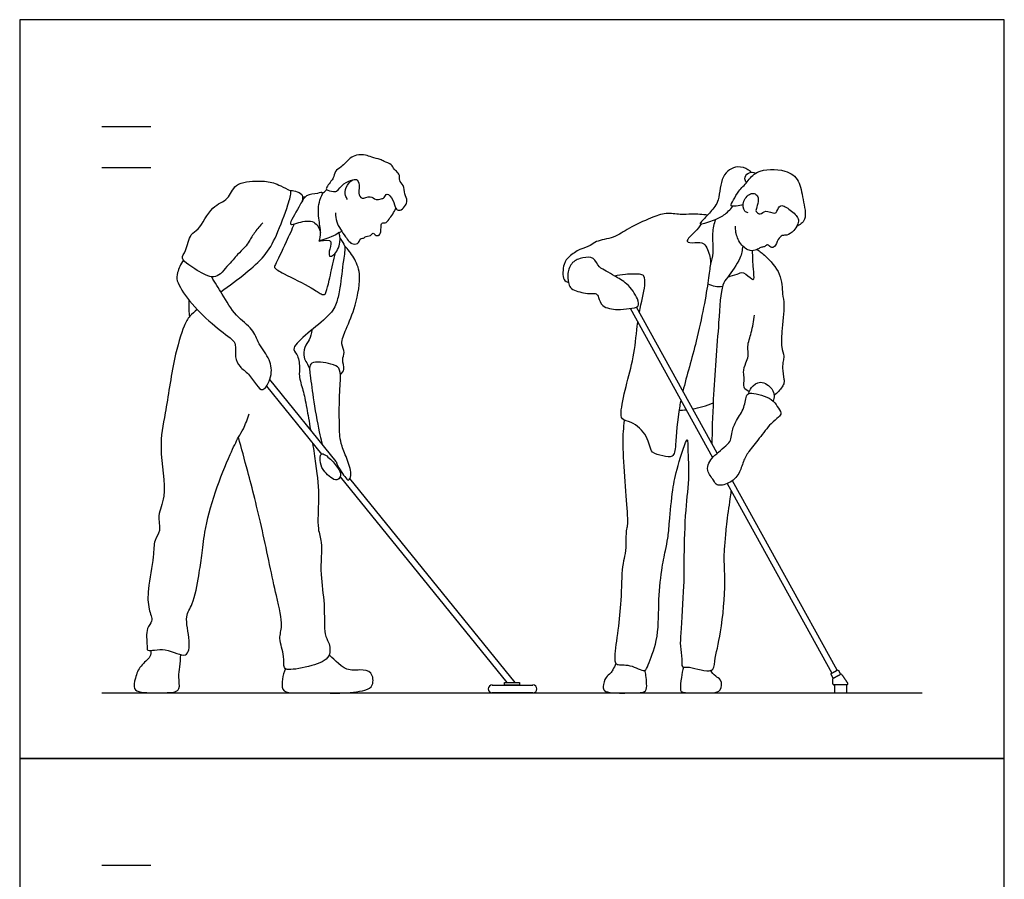
# Model space of a CAD drawing. Units: metres. Extents: x 0 to 3.09, y -0.65 to 4.57.
# Drawn here: x 0 to 3.05, y 1.91 to 4.57 of the extents above; entities that cross this region are included whole.
import ezdxf

# ---------------------------------------------------------------- set-up
doc = ezdxf.new("R2010")
doc.units = ezdxf.units.M
doc.header["$MEASUREMENT"] = 0
for name, color, linetype, true_color in [('AG-DIAGRAM', 7, 'Continuous', 0xfecc66), ('AG-GUIDE', 7, 'Continuous', 0xcccccc), ('AG-PEOPLE', 7, 'Continuous', 0x66ccff), ('X-VPRT', 6, 'Continuous', 0xff00ff)]:
    doc.layers.add(name, color=color, linetype=linetype, true_color=true_color)

msp = doc.modelspace()

# ---------------------------------------------------------------- linework, layer by layer
at = {"layer": 'AG-DIAGRAM'}
msp.add_line((0.254, 2.4892), (2.794, 2.4892), dxfattribs=at)
at = {"layer": 'AG-GUIDE'}
msp.add_line((0.254, 4.1148), (0.4064, 4.1148), dxfattribs=at)
for points in [[(0.254, 4.2418), (0.4064, 4.2418)], [(0.254, 1.9558), (0.4064, 1.9558)]]:
    msp.add_lwpolyline(points, dxfattribs=at)
at = {"layer": 'AG-PEOPLE'}
for p, q in [((1.8898, 3.6792), (2.1451, 3.2174)), ((2.1591, 3.2306), (1.909, 3.6828)), ((0.9796, 3.2047), (0.7741, 3.4583)), ((0.7642, 3.4379), (0.9343, 3.2282)), ((0.9917, 3.1575), (1.5076, 2.5212)), ((1.5339, 2.5212), (1.0221, 3.1524))]:
    msp.add_line(p, q, dxfattribs=at)
for points in [[(2.1899, 3.1365), (2.514, 2.5503), (2.5303, 2.5593), (2.2061, 3.1456)], [(2.5185, 2.5345), (2.5108, 2.5485), (2.5334, 2.561), (2.5412, 2.5471)]]:
    msp.add_lwpolyline(points, dxfattribs=at)
for points in [[(1.5009, 2.5135), (1.5009, 2.5212), (1.5475, 2.5212), (1.5475, 2.5135)], [(2.5224, 2.4892), (2.5609, 2.4892), (2.5609, 2.5143), (2.5224, 2.5143)]]:
    msp.add_lwpolyline(points, close=True, dxfattribs=at)
for centre, radius, start, end in [((2.5203, 2.5323), 0.00282, 118.8627, 178.3052), ((2.5425, 2.5446), 0.00282, 34.0948, 118.8627), ((1.4628, 2.5014), 0.0122, 90, 180), ((1.4628, 2.5014), 0.0122, 180, 270), ((1.5887, 2.5014), 0.0122, 0, 90), ((1.5887, 2.5014), 0.0122, 270, 360), ((2.5199, 2.5171), 0.00282, 178.3052, 270), ((2.5611, 2.5171), 0.00282, 270, 34.0948)]:
    msp.add_arc(centre, radius, start, end, dxfattribs=at)
for points, knots in [([(1.0151, 4.0161), (1.0123, 4.0197), (1.0069, 4.0279), (1.0071, 4.0545), (1.029, 4.0789), (1.0478, 4.0786), (1.0536, 4.0531), (1.0466, 4.0368), (1.0578, 4.0118), (1.086, 4.0311), (1.1018, 4.0122), (1.1189, 4.0186), (1.1299, 4.0193), (1.1365, 4.0407), (1.1585, 4.0133), (1.1627, 3.9887), (1.1684, 3.9825), (1.1828, 3.9817), (1.1944, 3.9979), (1.2021, 4.012), (1.1892, 4.033), (1.1912, 4.0592), (1.1732, 4.0742), (1.1782, 4.0866), (1.1697, 4.1015), (1.1579, 4.109), (1.1528, 4.1253), (1.127, 4.1324), (1.1169, 4.1409), (1.0882, 4.1452), (1.0718, 4.1556), (1.0414, 4.1536), (1.0223, 4.1452), (0.9963, 4.115), (0.9755, 4.1053), (0.9724, 4.0812), (0.9631, 4.0725), (0.9529, 4.0575), (0.945, 4.044), (0.9723, 4.0408), (0.982, 4.0388), (1.0028, 4.0683), (1.0215, 4.0738), (1.0312, 4.0763)], [0, 0, 0, 0, 0.198464, 0.468629, 0.768665, 0.969056, 1.221806, 1.456509, 1.691018, 1.96425, 2.205153, 2.421245, 2.596581, 2.794973, 3.070117, 3.347982, 3.491188, 3.677826, 3.913581, 4.119793, 4.375449, 4.649627, 4.890271, 5.071083, 5.284408, 5.484139, 5.69639, 5.963264, 6.165234, 6.44545, 6.688089, 6.97311, 7.2231, 7.558735, 7.813841, 8.0619, 8.254304, 8.488516, 8.660015, 8.913182, 9.082275, 9.386957, 9.682896, 9.682896, 9.682896, 9.682896]), ([(2.2644, 4.0999), (2.2612, 4.1029), (2.2543, 4.109), (2.2198, 4.1243), (2.1666, 4.0899), (2.1692, 4.013), (2.1394, 3.9779), (2.1174, 3.9538), (2.0966, 3.934), (2.1504, 3.9515), (2.18, 3.9655), (2.1997, 3.9845), (2.2075, 3.9946)], [0, 0, 0, 0, 0.210449, 0.543501, 0.967191, 1.45968, 1.845707, 2.1902, 2.404261, 2.770976, 3.133123, 3.490425, 3.490425, 3.490425, 3.490425]), ([(2.2396, 4.0002), (2.2329, 3.9975), (2.2204, 3.9955), (2.1963, 3.9928), (2.2113, 4.0166), (2.2247, 4.0432), (2.2542, 4.0698), (2.2786, 4.1096), (2.3714, 4.1116), (2.4165, 4.0759), (2.4229, 4.0173), (2.4402, 3.9519), (2.4147, 3.9371), (2.4048, 3.9317)], [0, 0, 0, 0, 0.26974, 0.500565, 0.753196, 1.082755, 1.441185, 1.823122, 2.355504, 2.773011, 3.21679, 3.670601, 4.00785, 4.00785, 4.00785, 4.00785]), ([(2.2502, 4.0682), (2.2476, 4.0714), (2.2415, 4.0793), (2.254, 4.1027), (2.2714, 4.0999), (2.2785, 4.0973)], [0, 0, 0, 0, 0.2053853, 0.4713299, 0.7465752, 0.7465752, 0.7465752, 0.7465752]), ([(0.7523, 3.944), (0.7438, 3.9348), (0.7282, 3.9161), (0.7102, 3.887), (0.6989, 3.8677), (0.6734, 3.8459), (0.6615, 3.8282), (0.6399, 3.8093), (0.6238, 3.7844), (0.5999, 3.7737), (0.5733, 3.7806), (0.5247, 3.8119), (0.4967, 3.8337), (0.5169, 3.8572), (0.5266, 3.9116), (0.5575, 3.9201), (0.5916, 3.9977), (0.6483, 4.0123), (0.663, 4.0697), (0.7403, 4.0746), (0.7857, 4.0698), (0.8151, 4.0545), (0.839, 4.0429)], [0, 0, 0, 0, 0.333961, 0.648434, 0.908646, 1.218438, 1.472825, 1.761081, 2.058282, 2.320779, 2.59987, 3.023065, 3.31505, 3.589682, 3.980283, 4.272474, 4.753723, 5.15463, 5.534424, 5.986974, 6.362419, 6.74335, 6.74335, 6.74335, 6.74335]), ([(0.6224, 3.7304), (0.6492, 3.7481), (0.6991, 3.7871), (0.7606, 3.8388), (0.7965, 3.9038), (0.8293, 3.994), (0.8417, 4.0368), (0.8368, 4.0447), (0.855, 4.0415), (0.8759, 4.0335), (0.8761, 4.0227), (0.8744, 4.0105)], [0, 0, 0, 0, 0.540533, 1.027591, 1.50289, 2.054455, 2.405393, 2.516984, 2.726735, 2.984417, 3.196814, 3.196814, 3.196814, 3.196814]), ([(0.9268, 3.8865), (0.9294, 3.8952), (0.9344, 3.9141), (0.9238, 3.9584), (0.9239, 4.0106), (0.9443, 4.0417), (0.92, 4.0325), (0.8825, 4.0319), (0.8685, 3.9948), (0.8235, 3.9288), (0.8667, 3.947), (0.914, 3.9545), (0.9279, 3.9257), (0.9315, 3.9134)], [0, 0, 0, 0, 0.281596, 0.643804, 1.046806, 1.312148, 1.52497, 1.842607, 2.192744, 2.604347, 2.87745, 3.244571, 3.579398, 3.579398, 3.579398, 3.579398]), ([(0.9379, 4.0352), (0.9398, 4.0366), (0.9436, 4.0395), (0.9482, 4.044), (0.9503, 4.0464)], [0, 0, 0, 0, 0.1444329, 0.3112564, 0.3112564, 0.3112564, 0.3112564]), ([(2.2551, 3.9744), (2.2514, 3.9755), (2.2418, 3.9777), (2.2347, 4.0128), (2.2644, 4.038), (2.2799, 4.0325), (2.2884, 4.0207), (2.284, 3.998), (2.2778, 3.9813), (2.2817, 3.9767), (2.2937, 3.9659), (2.3083, 3.9873), (2.3403, 3.9649), (2.348, 3.9905), (2.3602, 4.0021), (2.3904, 3.9789), (2.4191, 3.9546), (2.3982, 3.9183), (2.3759, 3.9037), (2.3598, 3.9062), (2.3463, 3.8925), (2.339, 3.8678), (2.3247, 3.8661), (2.315, 3.8797), (2.3077, 3.8684), (2.2975, 3.869), (2.2915, 3.8658), (2.2802, 3.8595), (2.2603, 3.8539), (2.2281, 3.8761), (2.2162, 3.9137), (2.2158, 3.9271), (2.216, 3.9337)], [0, 0, 0, 0, 0.197519, 0.516358, 0.855177, 1.068249, 1.274897, 1.554338, 1.790364, 1.924708, 2.1256, 2.376979, 2.686418, 2.943596, 3.151099, 3.492001, 3.830058, 4.174206, 4.468685, 4.686317, 4.930304, 5.217264, 5.408042, 5.613042, 5.791046, 5.969815, 6.118505, 6.322661, 6.575035, 6.923281, 7.28225, 7.5386, 7.5386, 7.5386, 7.5386]), ([(0.9779, 3.9742), (0.9779, 3.9648), (0.9779, 3.945), (1.0075, 3.9012), (1.0281, 3.8736), (1.0519, 3.88), (1.0513, 3.8958), (1.0679, 3.8958), (1.0687, 3.9026), (1.087, 3.9014), (1.0935, 3.9157), (1.1025, 3.9022), (1.1134, 3.9049), (1.1176, 3.9129), (1.1186, 3.9269), (1.1195, 3.9465), (1.1332, 3.9405), (1.1445, 3.9563), (1.1593, 3.9764), (1.1641, 3.9886)], [0, 0, 0, 0, 0.286063, 0.678246, 0.986319, 1.213156, 1.400828, 1.594106, 1.710885, 1.926259, 2.103754, 2.284787, 2.449331, 2.601537, 2.8127, 3.025293, 3.189372, 3.411359, 3.749434, 3.749434, 3.749434, 3.749434]), ([(2.1297, 3.9674), (2.1137, 3.9692), (2.0813, 3.9717), (2.0446, 3.9676), (1.9994, 3.9761), (1.9526, 3.9585), (1.8856, 3.9284), (1.8417, 3.8955), (1.7845, 3.8891), (1.7673, 3.8712), (1.7331, 3.8632), (1.7007, 3.8399), (1.6817, 3.8186), (1.6795, 3.7651), (1.6937, 3.7613), (1.6986, 3.759)], [0, 0, 0, 0, 0.402602, 0.755683, 1.136514, 1.545231, 2.039922, 2.477089, 2.899603, 3.17909, 3.515501, 3.877303, 4.191758, 4.586467, 4.821382, 4.821382, 4.821382, 4.821382]), ([(0.8498, 3.9399), (0.8423, 3.9224), (0.8203, 3.8742), (0.7928, 3.8165), (0.7857, 3.8038), (0.8217, 3.7834), (0.9018, 3.745), (0.9306, 3.7229), (0.9445, 3.7202), (0.9502, 3.7321), (0.9586, 3.7685), (0.9697, 3.816), (0.976, 3.8448), (0.9771, 3.8501)], [3.710066, 3.710066, 3.710066, 3.710066, 4.016539, 4.492598, 4.655687, 4.974251, 5.5002, 5.823925, 5.996422, 6.16788, 6.492882, 6.943837, 7.048549, 7.048549, 7.048549, 7.048549]), ([(2.1536, 3.9538), (2.1493, 3.9397), (2.1412, 3.9115), (2.1493, 3.8503), (2.137, 3.8145), (2.1322, 3.7601), (2.1011, 3.5891), (2.0648, 3.4708), (2.0531, 3.4224)], [0, 0, 0, 0, 0.385215, 0.832929, 1.17865, 1.590406, 2.391261, 3.021625, 3.021625, 3.021625, 3.021625]), ([(2.1096, 3.94), (2.1033, 3.9318), (2.0947, 3.9174), (2.0519, 3.8818), (2.093, 3.8817), (2.1213, 3.8858), (2.1386, 3.8385), (2.139, 3.8236), (2.1388, 3.8156)], [0, 0, 0, 0, 0.322425, 0.678901, 0.965489, 1.269261, 1.649714, 1.933463, 1.933463, 1.933463, 1.933463]), ([(0.9268, 3.8865), (0.9249, 3.8865), (0.958, 3.8977), (0.9824, 3.9068), (0.989, 3.9187), (0.9963, 3.8799), (0.9762, 3.8439), (0.9554, 3.8365), (0.9589, 3.8627), (0.971, 3.8979), (0.9289, 3.8865), (0.9268, 3.8865)], [0, 0, 0, 0, 0.290931, 0.594794, 0.723912, 1.017142, 1.374622, 1.568197, 1.819497, 2.094325, 2.401837, 2.401837, 2.401837, 2.401837]), ([(0.9871, 3.9134), (0.9894, 3.9138), (0.9939, 3.9155), (0.9959, 3.9169), (0.9968, 3.9176)], [0, 0, 0, 0, 0.1438475, 0.245043, 0.245043, 0.245043, 0.245043]), ([(0.9917, 3.8949), (0.9988, 3.8858), (1.0102, 3.8716), (1.0005, 3.8255), (0.993, 3.7429), (0.9819, 3.6972), (0.9631, 3.6519), (0.8297, 3.5599), (0.8619, 3.5379), (0.8677, 3.4966), (0.8633, 3.4698), (0.8783, 3.4221), (0.8865, 3.3835), (0.8961, 3.3279), (0.9002, 3.3027)], [7.639914, 7.639914, 7.639914, 7.639914, 7.896428, 8.263665, 8.767399, 9.132107, 9.529368, 10.181018, 10.438734, 10.780677, 11.070644, 11.43702, 11.851816, 12.153424, 12.153424, 12.153424, 12.153424]), ([(0.9927, 3.474), (0.9975, 3.4783), (1.0093, 3.489), (0.9951, 3.5208), (1.0093, 3.542), (0.9913, 3.571), (1.0124, 3.6177), (1.0412, 3.687), (1.0593, 3.7857), (1.0357, 3.8353), (1.0164, 3.8617), (1.0052, 3.8727)], [0, 0, 0, 0, 0.237685, 0.534857, 0.789362, 1.076835, 1.446053, 1.926282, 2.459841, 2.850687, 3.220711, 3.220711, 3.220711, 3.220711]), ([(2.2381, 3.8716), (2.2366, 3.8588), (2.234, 3.8337), (2.1918, 3.7741), (2.1708, 3.7513), (2.1639, 3.6234), (2.146, 3.4137), (2.1433, 3.2952), (2.1425, 3.2607)], [0, 0, 0, 0, 0.360117, 0.840738, 1.156245, 1.781103, 2.674026, 3.295625, 3.295625, 3.295625, 3.295625]), ([(2.1921, 3.7759), (2.2014, 3.7797), (2.2208, 3.7835), (2.241, 3.7954), (2.2645, 3.7685), (2.2756, 3.768), (2.2693, 3.8056), (2.2695, 3.8386), (2.2684, 3.8573)], [0, 0, 0, 0, 0.317656, 0.578238, 0.905055, 1.043741, 1.368204, 1.80182, 1.80182, 1.80182, 1.80182]), ([(2.2828, 3.8613), (2.292, 3.8549), (2.3095, 3.8411), (2.3601, 3.7879), (2.3601, 3.7229), (2.3688, 3.6907), (2.3587, 3.6067), (2.3566, 3.5614), (2.3669, 3.5316), (2.3635, 3.5154), (2.3602, 3.4944), (2.3658, 3.4601), (2.3669, 3.448), (2.3602, 3.4345), (2.3451, 3.4161), (2.3353, 3.4091)], [0, 0, 0, 0, 0.334402, 0.820284, 1.272615, 1.61347, 2.139383, 2.541, 2.85138, 3.078371, 3.347968, 3.688823, 3.885041, 4.101212, 4.449443, 4.449443, 4.449443, 4.449443]), ([(0.5067, 3.8278), (0.4981, 3.8167), (0.4879, 3.7892), (0.4832, 3.7618), (0.5272, 3.6968), (0.5899, 3.633), (0.6564, 3.5849), (0.6706, 3.5675), (0.6647, 3.5274), (0.68, 3.497), (0.7102, 3.4771), (0.7309, 3.4432), (0.7547, 3.4162), (0.783, 3.4696), (0.7774, 3.5214), (0.7385, 3.5679), (0.7227, 3.6177), (0.6664, 3.6539), (0.6276, 3.7234), (0.6049, 3.7582), (0.5943, 3.7764)], [0, 0, 0, 0, 0.350639, 0.623524, 1.082134, 1.618449, 2.095853, 2.33681, 2.665715, 2.973932, 3.294099, 3.643139, 3.907068, 4.271372, 4.6642, 5.076068, 5.457654, 5.888891, 6.367655, 6.7957, 6.7957, 6.7957, 6.7957]), ([(1.6986, 3.759), (1.6969, 3.7671), (1.6942, 3.7877), (1.7083, 3.8245), (1.7424, 3.8362), (1.779, 3.8399), (1.7918, 3.8042), (1.8169, 3.7952), (1.8422, 3.7773), (1.8822, 3.7579), (1.9136, 3.7117), (1.9198, 3.6815), (1.8841, 3.6793), (1.8521, 3.6731), (1.8002, 3.6812), (1.7929, 3.7117), (1.7859, 3.7271), (1.7673, 3.7223), (1.7227, 3.731), (1.7035, 3.7417), (1.7, 3.7528), (1.6986, 3.759)], [0, 0, 0, 0, 0.307496, 0.655965, 0.9984, 1.324745, 1.652201, 1.942747, 2.261022, 2.648889, 3.083865, 3.356694, 3.661519, 4.012652, 4.409367, 4.716429, 4.929193, 5.163751, 5.556935, 5.821993, 6.059332, 6.059332, 6.059332, 6.059332]), ([(1.9182, 3.6663), (1.9242, 3.6981), (1.9376, 3.7455), (1.9347, 3.7793), (1.9225, 3.7858), (1.8727, 3.7846), (1.8528, 3.781), (1.8418, 3.7787)], [8.128599, 8.128599, 8.128599, 8.128599, 8.645828, 8.956863, 9.14814, 9.548566, 9.884198, 9.884198, 9.884198, 9.884198]), ([(2.1299, 3.7548), (2.1371, 3.7512), (2.1526, 3.7461), (2.1681, 3.7463), (2.1756, 3.7474)], [0, 0, 0, 0, 0.2840271, 0.560384, 0.560384, 0.560384, 0.560384]), ([(0.5264, 3.654), (0.5259, 3.6588), (0.5249, 3.6683), (0.524, 3.6926), (0.5243, 3.7048)], [0, 0, 0, 0, 0.2043891, 0.5302086, 0.5302086, 0.5302086, 0.5302086]), ([(0.5499, 3.675), (0.5413, 3.6694), (0.5247, 3.6546), (0.5058, 3.6215), (0.4745, 3.5183), (0.4523, 3.3526), (0.4282, 3.2521), (0.4588, 3.0974), (0.4233, 3.0416), (0.4392, 2.9899), (0.414, 2.9609), (0.4166, 2.9083), (0.3956, 2.8113), (0.3966, 2.7516), (0.4157, 2.7092), (0.3886, 2.6913), (0.3956, 2.6365), (0.3921, 2.6142), (0.4534, 2.6336), (0.5206, 2.5884), (0.5293, 2.6545), (0.5082, 2.7269), (0.5391, 2.7631), (0.5545, 2.8535), (0.5647, 2.914), (0.5714, 2.9897), (0.6027, 3.1114), (0.6495, 3.2232), (0.676, 3.2797), (0.6933, 3.3056), (0.7054, 3.3364), (0.71, 3.3521)], [0, 0, 0, 0, 0.300087, 0.621261, 1.1781, 1.87789, 2.444197, 3.101331, 3.526315, 3.893489, 4.203348, 4.58802, 5.128589, 5.554469, 5.887957, 6.163021, 6.557517, 6.757818, 7.15224, 7.584161, 7.945731, 8.41123, 8.769714, 9.277528, 9.705834, 10.166855, 10.777938, 11.380807, 11.794654, 12.092149, 12.468884, 12.468884, 12.468884, 12.468884]), ([(2.2586, 3.4207), (2.252, 3.4237), (2.2369, 3.4332), (2.2454, 3.4614), (2.2382, 3.4805), (2.2472, 3.5113), (2.2583, 3.5305), (2.2502, 3.5631), (2.2669, 3.6044), (2.2722, 3.64), (2.2751, 3.6582)], [0, 0, 0, 0, 0.2696, 0.561574, 0.824313, 1.14338, 1.413095, 1.732142, 2.116024, 2.545869, 2.545869, 2.545869, 2.545869]), ([(2.0468, 3.3952), (2.0455, 3.3889), (2.035, 3.3358), (2.0317, 3.2644), (2.0259, 3.2139), (1.9898, 3.2238), (1.9518, 3.2282), (1.9465, 3.2865), (1.8971, 3.3297), (1.8605, 3.3322), (1.8609, 3.3686), (1.8799, 3.4518), (1.9036, 3.5338), (1.9089, 3.604), (1.9134, 3.6365)], [3.141374, 3.141374, 3.141374, 3.141374, 3.225639, 3.860631, 4.212422, 4.525257, 4.859656, 5.275318, 5.737296, 6.052898, 6.357634, 6.891913, 7.45746, 7.970337, 7.970337, 7.970337, 7.970337]), ([(0.9039, 3.6118), (0.9027, 3.6016), (0.8987, 3.5805), (0.8794, 3.5604), (0.8776, 3.5267), (0.889, 3.5107), (0.8945, 3.4983), (0.8975, 3.4925)], [0, 0, 0, 0, 0.299014, 0.581751, 0.8808, 1.117597, 1.357872, 1.357872, 1.357872, 1.357872]), ([(0.9796, 3.2047), (0.985, 3.1878), (1.0044, 3.1611), (1.0175, 3.1423), (1.0295, 3.1648), (1.0155, 3.209), (0.9965, 3.2523), (0.9901, 3.2844), (0.9893, 3.3426), (0.9894, 3.4184), (0.9943, 3.4614), (0.9911, 3.4972), (0.9645, 3.5074), (0.8923, 3.5212), (0.9006, 3.4661), (0.9086, 3.3926), (0.9291, 3.288), (0.9337, 3.2683), (0.9359, 3.2586)], [0, 0, 0, 0, 0.393358, 0.6066, 0.821942, 1.192459, 1.565809, 1.868926, 2.279837, 2.754209, 3.115294, 3.411054, 3.695447, 4.109353, 4.437601, 4.928337, 5.479014, 5.772709, 5.772709, 5.772709, 5.772709]), ([(2.2573, 3.4156), (2.2587, 3.422), (2.263, 3.4347), (2.2938, 3.4602), (2.3314, 3.4314), (2.3364, 3.4097), (2.3346, 3.3974), (2.3327, 3.392)], [0, 0, 0, 0, 0.257579, 0.589987, 0.957207, 1.226922, 1.467568, 1.467568, 1.467568, 1.467568]), ([(2.2664, 3.4162), (2.2585, 3.4168), (2.2474, 3.4136), (2.2453, 3.3691), (2.2181, 3.3342), (2.2039, 3.2983), (2.2034, 3.2744), (2.1918, 3.2564), (2.1456, 3.2213), (2.1335, 3.2015), (2.1244, 3.1755), (2.1494, 3.148), (2.1565, 3.1273), (2.1987, 3.1358), (2.229, 3.1661), (2.239, 3.2054), (2.2568, 3.2377), (2.2899, 3.2761), (2.3232, 3.3225), (2.3487, 3.3408), (2.3607, 3.3557), (2.343, 3.3766), (2.3311, 3.4013), (2.2819, 3.415), (2.2664, 3.4162)], [0, 0, 0, 0, 0.231589, 0.593115, 0.987352, 1.343898, 1.614772, 1.879638, 2.316531, 2.602205, 2.883181, 3.226054, 3.473557, 3.819863, 4.199223, 4.561449, 4.909262, 5.324389, 5.765747, 6.089003, 6.310869, 6.58787, 6.897912, 7.356937, 7.356937, 7.356937, 7.356937]), ([(1.8711, 3.3333), (1.869, 3.3077), (1.8624, 3.2639), (1.8817, 3.0427), (1.8823, 3.008), (1.8758, 2.9905), (1.878, 2.9484), (1.8732, 2.9114), (1.8636, 2.8788), (1.8624, 2.7712), (1.8529, 2.6898), (1.841, 2.6048), (1.8423, 2.5855), (1.8492, 2.5732), (1.8898, 2.58), (1.9374, 2.5491), (1.9458, 2.5805), (1.9789, 2.6535), (1.9762, 2.7632), (1.9858, 2.8653), (1.9983, 2.9284), (2.0076, 2.9684), (2.011, 3.0203), (2.0211, 3.1218), (2.0333, 3.1813), (2.0683, 3.2908), (2.0675, 3.2465), (2.0741, 3.1582), (2.0595, 3.0567), (2.0555, 2.9092), (2.0571, 2.826), (2.0462, 2.6759), (2.044, 2.6356), (2.0508, 2.5957), (2.0476, 2.5646), (2.0747, 2.5736), (2.149, 2.5443), (2.1504, 2.5939), (2.1742, 2.6797), (2.1857, 2.8304), (2.1792, 2.9104), (2.1842, 2.958), (2.188, 3.0113), (2.1978, 3.0751), (2.2019, 3.1055), (2.2029, 3.1129)], [0, 0, 0, 0, 0.508352, 1.360645, 1.694927, 1.927826, 2.301602, 2.653326, 2.988466, 3.577433, 4.135653, 4.659356, 4.901874, 5.082783, 5.446157, 5.846042, 6.110129, 6.623647, 7.240782, 7.831678, 8.290087, 8.650048, 9.06886, 9.640981, 10.150873, 10.682594, 10.925658, 11.47758, 12.084645, 12.773023, 13.332408, 14.028241, 14.40388, 14.770869, 15.048862, 15.318989, 15.794372, 16.118884, 16.675993, 17.397117, 17.91504, 18.302051, 18.725813, 19.242032, 19.415722, 19.415722, 19.415722, 19.415722]), ([(0.9067, 3.2623), (0.9101, 3.2402), (0.9207, 3.1694), (0.9281, 3.0956), (0.9193, 2.9959), (0.9389, 2.9573), (0.9275, 2.8637), (0.9468, 2.7578), (0.9397, 2.6694), (0.9584, 2.6479), (0.9661, 2.5959), (0.9052, 2.5712), (0.8349, 2.5583), (0.8153, 2.5659), (0.8213, 2.6044), (0.7994, 2.6579), (0.8172, 2.6989), (0.7923, 2.7929), (0.751, 3.0012), (0.7066, 3.1735), (0.6869, 3.2449), (0.6773, 3.2801)], [12.310034, 12.310034, 12.310034, 12.310034, 12.564256, 13.131642, 13.645995, 14.003136, 14.506684, 14.907034, 15.378002, 15.657311, 15.991172, 16.398292, 16.842737, 17.041336, 17.346908, 17.738993, 18.070409, 18.56491, 19.258454, 19.979514, 20.543878, 20.543878, 20.543878, 20.543878]), ([(0.9343, 3.2282), (0.9292, 3.2253), (0.9302, 3.1967), (0.9405, 3.1751), (0.9779, 3.1394), (0.9965, 3.1613), (0.989, 3.1808), (0.9658, 3.2106), (0.9399, 3.2314), (0.9343, 3.2282)], [0, 0, 0, 0, 0.28146, 0.580018, 0.934913, 1.084509, 1.362839, 1.707345, 2.013886, 2.013886, 2.013886, 2.013886]), ([(0.4058, 2.6206), (0.4058, 2.6141), (0.4065, 2.5987), (0.3711, 2.5737), (0.3575, 2.5369), (0.3503, 2.5), (0.3761, 2.4884), (0.4611, 2.4888), (0.4997, 2.494), (0.4901, 2.54), (0.4965, 2.5686), (0.4977, 2.5948), (0.4984, 2.6075)], [0.004822, 0.004822, 0.004822, 0.004822, 0.239346, 0.579944, 0.926996, 1.241807, 1.494791, 1.950122, 2.318434, 2.641953, 2.945326, 3.267684, 3.267684, 3.267684, 3.267684]), ([(0.823, 2.5638), (0.8179, 2.5542), (0.8129, 2.5339), (0.8103, 2.4949), (0.8416, 2.4873), (0.9153, 2.4913), (0.9885, 2.4864), (1.0676, 2.4939), (1.0965, 2.51), (1.0933, 2.5577), (1.0511, 2.5619), (1.0036, 2.5535), (0.9652, 2.6033), (0.9573, 2.6055)], [0, 0, 0, 0, 0.298538, 0.566265, 0.857855, 1.287451, 1.75126, 2.210886, 2.489075, 2.802046, 3.118102, 3.465163, 4.064748, 4.064748, 4.064748, 4.064748]), ([(1.8455, 2.5805), (1.843, 2.5737), (1.8363, 2.5609), (1.8299, 2.5498), (1.8113, 2.5371), (1.8052, 2.5086), (1.8082, 2.4941), (1.8376, 2.4875), (1.8948, 2.4895), (1.9422, 2.489), (1.9408, 2.5183), (1.9394, 2.5428), (1.9364, 2.5536), (1.9348, 2.5588)], [0, 0, 0, 0, 0.271208, 0.474673, 0.689989, 1.010268, 1.228294, 1.518873, 1.974407, 2.337939, 2.608782, 2.901503, 3.135139, 3.135139, 3.135139, 3.135139]), ([(2.0548, 2.5688), (2.052, 2.5583), (2.0481, 2.5389), (2.0438, 2.5003), (2.0492, 2.4875), (2.1139, 2.4908), (2.1751, 2.4866), (2.174, 2.5307), (2.1522, 2.5401), (2.143, 2.553), (2.1367, 2.558)], [0, 0, 0, 0, 0.329837, 0.672967, 0.850137, 1.312657, 1.73125, 2.051317, 2.27754, 2.561338, 2.561338, 2.561338, 2.561338])]:
    msp.add_open_spline(points, degree=3, knots=knots, dxfattribs=at)
for points, degree in [([(0.8755, 4.0255), (0.8771, 4.0247), (0.8787, 4.0239), (0.8839, 4.0235)], 3), ([(2.0832, 3.3679), (2.1023, 3.3715), (2.127, 3.3779), (2.1466, 3.3863)], 3), ([(2.0411, 3.3642), (2.0489, 3.3642), (2.0554, 3.3643), (2.0635, 3.3651)], 3), ([(2.5171, 2.5172), (2.5173, 2.5248), (2.5175, 2.5324)], 2), ([(2.519, 2.5348), (2.5301, 2.5409), (2.5411, 2.547)], 2), ([(2.5448, 2.5462), (2.5541, 2.5324), (2.5635, 2.5187)], 2), ([(1.4628, 2.5135), (1.5258, 2.5135), (1.5887, 2.5135)], 2), ([(2.5611, 2.5143), (2.5405, 2.5143), (2.5199, 2.5143)], 2), ([(1.5887, 2.4892), (1.5258, 2.4892), (1.4628, 2.4892)], 2)]:
    msp.add_open_spline(points, degree=degree, dxfattribs=at)
at = {"layer": 'X-VPRT'}
for points in [[(0, 4.572), (0, 2.286), (3.048, 2.286), (3.048, 4.572)], [(0, 2.286), (0, 0), (3.048, 0), (3.048, 2.286)]]:
    msp.add_lwpolyline(points, close=True, dxfattribs=at)

doc.saveas('drawing.dxf')
